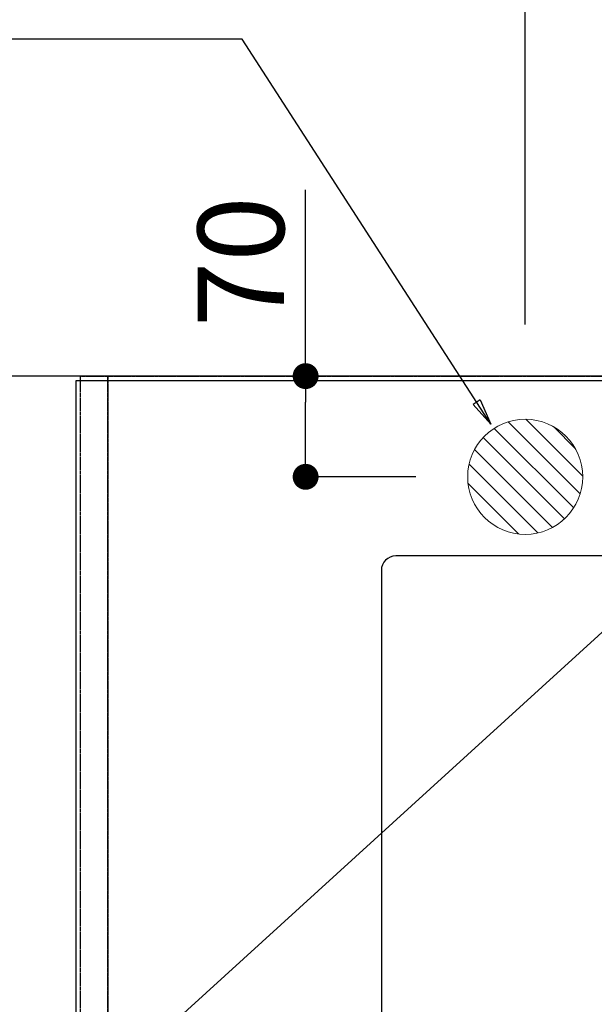
# Model space of a CAD drawing. Units: inches. Extents: x 0 to 26473, y -25 to 8845.
# Drawn here: x 15195 to 15594, y 6573 to 7258 of the extents above; entities that cross this region are included whole.
import ezdxf

# ---------------------------------------------------------------- set-up
doc = ezdxf.new("R2010")
doc.units = ezdxf.units.IN
doc.header["$MEASUREMENT"] = 0
doc.linetypes.add('DASHED', pattern=[0.75, 0.5, -0.25])
doc.layers.get('DEFPOINTS').update_dxf_attribs({"color": 146})
for name, color, linetype in [('111-壁仕上', 3, 'Continuous'), ('126-甲板', 2, 'Continuous'), ('160-文字', 254, 'Continuous'), ('166-寸法B', 11, 'Continuous')]:
    doc.layers.add(name, color=color, linetype=linetype)
doc.styles.add('KH001', font='txt')
doc.dimstyles.new('KH1xx030', dxfattribs={"dimscale": 30, "dimtxt": 2, "dimasz": 0.6, "dimexe": 0.3, "dimexo": 1.2, "dimgap": 0.5, "dimtad": 3, "dimdec": 1, "dimdsep": 46, "dimlunit": 6, "dimtxsty": 'KH001', "dimblk": 'DOT', "dimcen": 1, "dimdle": 1, "dimclrd": 256, "dimclre": 256, "dimclrt": 256, "dimadec": 0, "dimazin": 0, "dimtfac": 1, "dimtdec": 1, "dimtix": 1, "dimtmove": 2, "dimatfit": 3, "dimldrblk": 'CLOSEDBLANK', "dimfxl": 1, "dimtolj": 1, "dimtzin": 0, "dimlwd": -1, "dimlwe": -1, "dimarcsym": 0})

# ---------------------------------------------------------------- blocks, each defined once
blk = doc.blocks.new('_Dot')
at = {"color": 0, "linetype": 'ByBlock', "lineweight": -2}
blk.add_line((-0.5, 0), (-1, 0), dxfattribs=at)
at = {"color": 0, "linetype": 'ByBlock', "const_width": 0.5}
blk.add_lwpolyline([(-0.25, 0, 1), (0.25, 0, 1)], format="xyb", close=True, dxfattribs=at)
blk = doc.blocks.new('*D860')
at = {"layer": '166-寸法B'}
for p, q in [((15546.32, 7045.94), (15546.32, 8080.12)), ((17828.32, 7045.94), (17828.32, 8080.12)), ((15564.32, 8071.12), (17810.32, 8071.12))]:
    blk.add_line(p, q, dxfattribs=at)
at = {"layer": 'DEFPOINTS', "color": 0}
for p in [(17828.32, 8071.12), (15546.32, 7009.94), (17828.32, 7009.94)]:
    blk.add_point(p, dxfattribs=at)
at = {"layer": '166-寸法B', "linetype": 'ByBlock', "xscale": 18, "yscale": 18, "zscale": 18, "rotation": 180}
blk.add_blockref('_Dot', (15546.32, 8071.12), dxfattribs=at)
at = {"layer": '166-寸法B', "linetype": 'ByBlock', "xscale": 18, "yscale": 18, "zscale": 18}
blk.add_blockref('_Dot', (17828.32, 8071.12), dxfattribs=at)
at = {"layer": '166-寸法B', "insert": (16687.32, 8119.92), "char_height": 60, "attachment_point": 5, "style": 'KH001'}
blk.add_mtext('\\A1;2,282', dxfattribs=at)
blk = doc.blocks.new('_ClosedBlank')
at = {"color": 0, "linetype": 'ByBlock', "lineweight": -2}
for p, q in [((-1, 0.167), (0, 0)), ((-1, 0.167), (-1, -0.167)), ((0, 0), (-1, -0.167))]:
    blk.add_line(p, q, dxfattribs=at)
blk = doc.blocks.new('排水')
at = {"layer": '160-文字', "linetype": 'Continuous', "lineweight": 20}
h = blk.add_hatch(dxfattribs=at)
h.set_pattern_fill('ANSI31', color=4, scale=80, style=0)
h.set_pattern_definition([(45, (-328326.697, -8772.747), (-7.0710678, 7.0710678), [])])
edge = h.paths.add_edge_path()
edge.add_arc((0, 0), 40, 0, 360)
at = {"layer": '160-文字', "color": 4, "linetype": 'Continuous', "lineweight": 20}
blk.add_circle((0, 0), 40, dxfattribs=at)
blk = doc.blocks.new('*D872')
at = {"layer": '166-寸法B'}
for p, q in [((15393.71, 7009.94), (15393.71, 7139.51)), ((15470.32, 7009.94), (15384.71, 7009.94)), ((15393.71, 6957.94), (15393.71, 6991.94)), ((15470.32, 6939.94), (15384.71, 6939.94))]:
    blk.add_line(p, q, dxfattribs=at)
at = {"layer": 'DEFPOINTS', "color": 0}
for p in [(15393.71, 7009.94), (15506.32, 7009.94), (15506.32, 6939.94)]:
    blk.add_point(p, dxfattribs=at)
at = {"layer": '166-寸法B', "linetype": 'ByBlock', "xscale": 18, "yscale": 18, "zscale": 18}
for p, rotation in [((15393.71, 7009.94), 90), ((15393.71, 6939.94), 270)]:
    blk.add_blockref('_Dot', p, dxfattribs=dict(at, rotation=rotation))
at = {"layer": '166-寸法B', "insert": (15348.71, 7089.49), "char_height": 60, "attachment_point": 5, "rotation": 90, "style": 'KH001'}
blk.add_mtext('\\A1;70', dxfattribs=at)
blk = doc.blocks.new('*D875')
at = {"layer": 'DEFPOINTS'}
for p, q in [((15546.33, 7075.5), (15546.33, 7968.89)), ((15846.34, 7081.94), (15846.34, 7968.89)), ((15828.34, 7959.89), (15564.33, 7959.89))]:
    blk.add_line(p, q, dxfattribs=at)
at = {"layer": 'DEFPOINTS', "color": 0}
for p in [(15546.33, 7959.89), (15846.34, 7045.94), (15546.33, 7039.5)]:
    blk.add_point(p, dxfattribs=at)
at = {"layer": 'DEFPOINTS', "linetype": 'ByBlock', "xscale": 18, "yscale": 18, "zscale": 18, "rotation": 180}
blk.add_blockref('_Dot', (15546.33, 7959.89), dxfattribs=at)
at = {"layer": 'DEFPOINTS', "linetype": 'ByBlock', "xscale": 18, "yscale": 18, "zscale": 18}
blk.add_blockref('_Dot', (15846.34, 7959.89), dxfattribs=at)
at = {"layer": 'DEFPOINTS', "lineweight": -2, "insert": (15696.34, 8004.89), "char_height": 60, "attachment_point": 5, "style": 'KH001'}
blk.add_mtext('\\A1;300', dxfattribs=at)

msp = doc.modelspace()

# ---------------------------------------------------------------- linework, layer by layer
at = {"layer": '111-壁仕上', "ltscale": 2}
msp.add_line((18909.2, 7009.94), (14503.16, 7009.94), dxfattribs=at)
at = {"layer": '126-甲板'}
msp.add_lwpolyline([(15234.32, 7006.94), (17828.32, 7006.94), (17828.32, 6359.94), (15234.32, 6359.94)], close=True, dxfattribs=at)
at = {"layer": '126-甲板', "linetype": 'Continuous'}
msp.add_lwpolyline([(16236.32, 6884.94), (15456.32, 6884.94, 0.414214), (15446.32, 6874.94), (15446.32, 6459.94, 0.414214), (15456.32, 6449.94), (16236.32, 6449.94, 0.414214), (16246.32, 6459.94), (16246.32, 6874.94, 0.414214)], format="xyb", close=True, dxfattribs=at)
at = {"layer": 'DEFPOINTS', "linetype": 'DASHED'}
for points in [[(15256.32, 6369.94), (15237.32, 6369.94), (15237.32, 7009.94), (15256.32, 7009.94)], [(15256.32, 6369.94), (15256.32, 6369.94), (15256.32, 7009.94), (15256.32, 7009.94)], [(16306.32, 6369.94), (15256.32, 6369.94), (15256.32, 7009.94), (16306.32, 7009.94)]]:
    msp.add_lwpolyline(points, close=True, dxfattribs=at)

# ---------------------------------------------------------------- block references
at = {"layer": '160-文字', "xscale": -1}
msp.add_blockref('排水', (15546.32, 6939.94), dxfattribs=at)

# ---------------------------------------------------------------- dimensions: what is measured, and where the dimension line sits
at = {"layer": '166-寸法B'}
dim = msp.add_linear_dim(base=(17828.32, 8071.12), p1=(15546.32, 7009.94), p2=(17828.32, 7009.94), angle=180, dimstyle='KH1xx030', dxfattribs=at)
dim.commit()
dim.dimension.update_dxf_attribs({"geometry": '*D860', "text_midpoint": (16687.32, 8119.92)})
dim = msp.add_linear_dim(base=(15393.71, 7009.94), p1=(15506.32, 6939.94), p2=(15506.32, 7009.94), angle=90, dimstyle='KH1xx030', override={"dimtmove": 1}, dxfattribs=at)
dim.commit()
dim.dimension.update_dxf_attribs({"geometry": '*D872', "text_midpoint": (15437.71, 7089.49), "dimtype": 160})
at = {"layer": 'DEFPOINTS', "lineweight": -2}
dim = msp.add_linear_dim(base=(15546.33, 7959.89), p1=(15846.34, 7045.94), p2=(15546.33, 7039.5), dimstyle='KH1xx030', override={"dimfxl": 0.5, "dimarcsym": 1}, dxfattribs=at)
dim.commit()
dim.dimension.update_dxf_attribs({"geometry": '*D875', "text_midpoint": (15696.34, 8004.89)})

# ---------------------------------------------------------------- leaders
at = {"layer": '160-文字', "annotation_type": 0, "has_hookline": 1, "hookline_direction": 1}
for points, text_width in [([(16163.41, 6972.73), (15475.01, 8062.9), (15474.41, 8062.9)], 991.37), ([(15522.32, 6976.6), (15349.66, 7244.26), (15349.06, 7244.26)], 735.84), ([(15726.34, 6947.32), (15117.58, 6392.75), (15116.98, 6392.75)], 963.96), ([(16087.54, 6918.73), (15709.82, 5497.73), (15709.22, 5497.73)], 1266.09)]:
    msp.add_leader(points, dimstyle='KH1xx030', override={"dimgap": 0.5, "dimtad": 1}, dxfattribs=dict(at, text_width=text_width))

doc.saveas('drawing.dxf')
